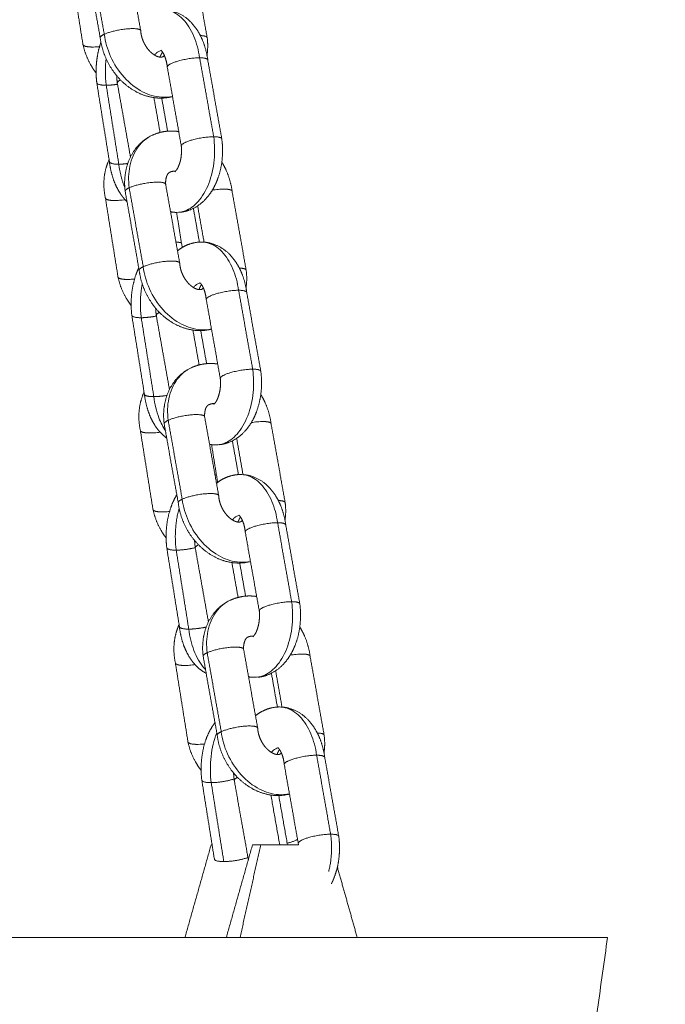
# Model space of a CAD drawing. Units: millimetres. Extents: x 112 to 231, y 235 to 467.
# Drawn here: x 184 to 191, y 329 to 341 of the extents above; entities that cross this region are included whole.
import ezdxf

# ---------------------------------------------------------------- set-up
doc = ezdxf.new("R2010")
doc.units = ezdxf.units.MM
doc.header["$MEASUREMENT"] = 0
for name, color, linetype, true_color in [('Default', 7, 'Continuous', 0x000000), ('Make2D$visible$lines', 7, 'Continuous', 0x000000), ('Make2D$visible$tangents', 7, 'Continuous', 0x000000)]:
    doc.layers.add(name, color=color, linetype=linetype, true_color=true_color)
doc.styles.add('Arial', font='txt')
doc.dimstyles.new('Default', dxfattribs={"dimtxt": 2, "dimasz": 2, "dimexe": 0.5, "dimexo": 0.5, "dimgap": 0.25, "dimtad": 0, "dimtoh": 1, "dimdec": 0, "dimzin": 1, "dimdsep": 46, "dimtxsty": 'Arial', "dimcen": 0.5, "dimadec": 0, "dimazin": 0, "dimtfac": 1, "dimtdec": 4, "dimtix": 1, "dimtmove": 1, "dimatfit": 3, "dimfxl": 0, "dimtolj": 1, "dimtzin": 1, "dimarcsym": 0})

# ---------------------------------------------------------------- blocks, each defined once
blk = doc.blocks.new('*D2')
at = {"layer": 'Default', "color": 0, "lineweight": -2}
for p, q in [((190.477, 400.749), (196.232, 400.749)), ((195.732, 398.749), (195.732, 360.125)), ((195.732, 318.124), (195.732, 356.747)), ((189.214, 316.124), (196.232, 316.124))]:
    blk.add_line(p, q, dxfattribs=at)
at = {"layer": 'Default', "color": 0}
for points in [[(196.065, 398.749), (195.398, 398.749), (195.732, 400.749)], [(195.398, 318.124), (196.065, 318.124), (195.732, 316.124)]]:
    blk.add_solid(points, dxfattribs=at)
at = {"layer": 'Defpoints', "color": 0}
for p in [(189.977, 400.749), (188.714, 316.124), (195.732, 316.124)]:
    blk.add_point(p, dxfattribs=at)
at = {"layer": 'Default', "color": 0, "lineweight": 13, "insert": (195.732, 358.436), "char_height": 2, "attachment_point": 5, "rotation": 90, "style": 'Arial'}
blk.add_mtext('\\A1;85', dxfattribs=at)

msp = doc.modelspace()

# ---------------------------------------------------------------- linework, layer by layer
at = {"layer": 'Make2D$visible$lines', "color": 18, "lineweight": 13, "true_color": 0x000000}
for points, degree in [([(184.828, 342.116), (184.913, 341.636), (184.999, 341.156)], 2), ([(184.296, 340.989), (184.22, 341.466), (184.144, 341.943)], 2), ([(184.506, 341.068), (184.421, 341.548), (184.335, 342.028)], 2), ([(185.636, 342.031), (185.721, 341.551), (185.807, 341.071)], 2), ([(185.814, 340.8), (185.899, 340.32), (185.985, 339.839)], 2), ([(185.492, 339.753), (185.407, 340.232), (185.322, 340.712)], 2), ([(184.618, 339.563), (184.541, 340.04), (184.465, 340.518)], 2), ([(184.874, 339.619), (184.794, 340.068), (184.714, 340.518)], 2), ([(185.254, 340.336), (185.29, 340.134), (185.326, 339.933)], 2), ([(185.302, 339.286), (185.387, 338.807), (185.473, 338.327)], 2), ([(184.98, 338.239), (184.895, 338.72), (184.81, 339.2)], 2), ([(186.11, 339.202), (186.196, 338.722), (186.281, 338.242)], 2), ([(184.722, 338.16), (184.646, 338.637), (184.57, 339.115)], 2), ([(185.503, 338.518), (185.469, 338.731), (185.435, 338.945)], 2), ([(185.712, 338.583), (185.676, 338.789), (185.639, 338.994)], 2), ([(186.288, 337.971), (186.373, 337.491), (186.459, 337.011)], 2), ([(185.966, 336.924), (185.881, 337.404), (185.796, 337.884)], 2), ([(185.043, 336.734), (184.967, 337.212), (184.891, 337.689)], 2), ([(185.348, 336.79), (185.268, 337.24), (185.188, 337.689)], 2), ([(185.728, 337.507), (185.764, 337.306), (185.8, 337.104)], 2), ([(185.776, 336.459), (185.861, 335.979), (185.947, 335.498)], 2), ([(185.455, 335.411), (185.369, 335.891), (185.284, 336.371)], 2), ([(186.584, 336.374), (186.67, 335.894), (186.755, 335.413)], 2), ([(185.147, 335.332), (185.071, 335.809), (184.995, 336.286)], 2), ([(185.934, 335.66), (185.897, 335.89), (185.86, 336.12)], 2), ([(186.187, 335.755), (186.15, 335.96), (186.113, 336.166)], 2), ([(185.902, 335.75), (185.908, 335.749), (185.914, 335.748), (185.92, 335.746)], 3), ([(186.762, 335.143), (186.848, 334.662), (186.933, 334.182)], 2), ([(186.44, 334.096), (186.355, 334.575), (186.27, 335.055)], 2), ([(185.469, 333.906), (185.392, 334.383), (185.316, 334.86)], 2), ([(185.822, 333.962), (185.742, 334.411), (185.662, 334.861)], 2), ([(186.203, 334.678), (186.238, 334.477), (186.274, 334.276)], 2), ([(185.929, 332.582), (185.843, 333.063), (185.758, 333.543)], 2), ([(186.25, 333.629), (186.336, 333.149), (186.421, 332.67)], 2), ([(187.058, 333.545), (187.144, 333.065), (187.229, 332.585)], 2), ([(185.573, 332.503), (185.497, 332.98), (185.421, 333.458)], 2), ([(186.661, 332.926), (186.624, 333.132), (186.588, 333.337)], 2), ([(186.915, 331.267), (186.829, 331.747), (186.744, 332.227)], 2), ([(187.236, 332.314), (187.322, 331.834), (187.407, 331.354)], 2), ([(185.894, 331.077), (185.818, 331.555), (185.742, 332.032)], 2), ([(186.307, 331.072), (186.222, 331.552), (186.136, 332.032)], 2), ([(186.677, 331.85), (186.73, 331.549), (186.784, 331.249)], 2), ([(186.916, 331.249), (186.916, 331.255), (186.915, 331.26), (186.915, 331.266)], 3), ([(185.537, 330.124), (185.696, 330.687), (185.855, 331.249)], 2), ([(186.04, 330.124), (186.199, 330.687), (186.358, 331.249)], 2), ([(186.916, 331.249), (186.687, 331.249), (186.458, 331.249)], 2), ([(187.39, 330.978), (187.511, 330.551), (187.631, 330.124)], 2), ([(190.676, 330.124), (183.176, 330.124), (175.676, 330.124)], 2), ([(190.676, 330.124), (189.695, 323.124), (188.714, 316.124)], 2)]:
    msp.add_open_spline(points, degree=degree, dxfattribs=at)
for points, weights, degree, knots in [([(185.295, 341.411), (185.335, 341.409), (185.373, 341.399), (185.511, 341.362), (185.61, 341.258), (185.682, 341.182), (185.728, 341.088), (185.741, 341.062), (185.751, 341.036), (185.798, 340.922), (185.814, 340.8)], [1, 0.996050536512, 1, 0.961764524638, 1, 0.988425534035, 1, 0.999385568761, 1, 0.991670849244, 1], 2, [0, 0, 0, 0.0788843, 0.0788843, 0.3581201, 0.3581201, 0.5659774, 0.5659774, 0.6227923, 0.6227923, 0.8676726, 0.8676726, 0.8676726]), ([(184.555, 341.112), (184.702, 341.181), (184.9, 341.181), (185.007, 341.181), (184.998, 341.15)], [1, 0.707106781187, 1, 0.816941738242, 0.862706303681], 2, [7.106117, 7.106117, 7.106117, 10.659176, 10.659176, 12.879838, 12.879838, 12.879838]), ([(184.999, 341.15), (185.002, 341.113), (185.01, 341.078), (185.023, 341.043), (185.038, 341.004), (185.059, 340.967), (185.085, 340.933), (185.107, 340.905), (185.134, 340.88), (185.164, 340.861), (185.183, 340.848), (185.203, 340.84), (185.225, 340.835), (185.236, 340.832), (185.248, 340.832), (185.266, 340.837)], [1, 0.993278928147, 0.993278928147, 1, 0.992222151252, 0.992222151252, 1, 0.990901596733, 0.990901596733, 1, 0.98894126047, 0.98894126047, 1, 0.982291394626, 0.982291394626, 1], 3, [0, 0, 0, 0, 0.12081, 0.12081, 0.12081, 0.2612539, 0.2612539, 0.2612539, 0.3802919, 0.3802919, 0.3802919, 0.4539979, 0.4539979, 0.4539979, 0.491262, 0.491262, 0.491262, 0.491262]), ([(184.296, 340.989), (184.298, 340.957), (184.411, 340.957), (184.455, 340.957), (184.498, 340.962)], [0.862706303681, 0.816941738242, 1, 0.99862985157, 1], 2, [-5.77372, -5.77372, -5.77372, -3.553059, -3.553059, -3.46605, -3.46605, -3.46605]), ([(184.456, 340.641), (184.42, 340.688), (184.391, 340.74), (184.326, 340.854), (184.297, 340.983)], [1, 0.997694957488, 1, 0.988708193122, 1], 2, [0, 0, 0, 0.1186458, 0.1186458, 0.380111, 0.380111, 0.380111]), ([(184.464, 340.523), (184.455, 340.603), (184.454, 340.684), (184.461, 340.764), (184.469, 340.849), (184.486, 340.933), (184.515, 341.015)], [1, 0.996384381235, 0.996384381235, 1, 0.99489015443, 0.99489015443, 1], 3, [0, 0, 0, 0, 0.2407878, 0.2407878, 0.2407878, 0.4978186, 0.4978186, 0.4978186, 0.4978186]), ([(185.385, 340.354), (185.294, 340.33), (185.201, 340.337), (185.068, 340.347), (184.95, 340.409), (184.824, 340.476), (184.729, 340.582), (184.634, 340.688), (184.576, 340.819), (184.523, 340.938), (184.506, 341.068)], [1, 0.986447954197, 1, 0.979517449158, 1, 0.98409121035, 1, 0.987689244534, 1, 0.989411840606, 1], 2, [0, 0, 0, 0.186306, 0.186306, 0.448582, 0.448582, 0.730717, 0.730717, 1.013753, 1.013753, 1.273419, 1.273419, 1.273419]), ([(185.264, 340.895), (185.258, 340.886), (185.253, 340.877), (185.248, 340.868), (185.246, 340.864), (185.244, 340.861), (185.242, 340.856), (185.239, 340.849), (185.236, 340.842), (185.233, 340.834)], [1, 0.998452944443, 0.998452944443, 1, 1, 1, 1, 1, 1, 1], 3, [0, 0, 0, 0, 0.03137035, 0.03137035, 0.03137035, 0.04984219, 0.04984219, 0.04984219, 0.08234115, 0.08234115, 0.08234115, 0.08234115]), ([(185.321, 340.718), (185.315, 340.775), (185.296, 340.829), (185.289, 340.849), (185.28, 340.868), (185.27, 340.888), (185.257, 340.905), (185.25, 340.913), (185.242, 340.919)], [1, 0.99317400303, 1, 0.998047239654, 1, 0.994699219047, 1, 0.990477567198, 1], 2, [0, 0, 0, 0.1144839, 0.1144839, 0.1565959, 0.1565959, 0.2003728, 0.2003728, 0.22058, 0.22058, 0.22058]), ([(185.322, 340.712), (185.318, 340.731), (185.37, 340.756), (185.518, 340.826), (185.715, 340.826)], [0.855841618865, 0.871859216769, 1, 0.707106781187, 1], 2, [-12.213639, -12.213639, -12.213639, -10.659176, -10.659176, -7.106117, -7.106117, -7.106117]), ([(185.139, 339.883), (185.144, 339.885), (185.149, 339.888), (185.155, 339.89), (185.237, 339.926), (185.326, 339.94), (185.416, 339.933), (185.431, 339.932), (185.446, 339.931), (185.461, 339.928)], [1, 1, 1, 1, 0.980929961502, 0.980929961502, 1, 0.999515331146, 0.999515331146, 1], 3, [0.0000001, 0.0000001, 0.0000001, 0.0000001, 0.0195694, 0.0195694, 0.0195694, 0.2867438, 0.2867438, 0.2867438, 0.3321676, 0.3321676, 0.3321676, 0.3321676]), ([(184.809, 339.206), (184.793, 339.333), (184.819, 339.457), (184.847, 339.598), (184.931, 339.713), (185, 339.805), (185.099, 339.862)], [1, 0.987000042212, 1, 0.976320233534, 1, 0.979507511026, 1], 2, [0, 0, 0, 0.2526825, 0.2526825, 0.5340883, 0.5340883, 0.76055, 0.76055, 0.76055]), ([(185.985, 339.833), (186.001, 339.713), (185.989, 339.592), (185.976, 339.459), (185.928, 339.335), (185.915, 339.302), (185.899, 339.269), (185.857, 339.184), (185.794, 339.114), (185.709, 339.018), (185.589, 338.972), (185.533, 338.952), (185.473, 338.946)], [1, 0.993539664138, 1, 0.990724892668, 1, 0.999020301036, 1, 0.990784324604, 1, 0.971056566306, 1, 0.991092797733, 1], 2, [0, 0, 0, 0.241898, 0.241898, 0.506285, 0.506285, 0.578646, 0.578646, 0.766686, 0.766686, 1.017661, 1.017661, 1.137741, 1.137741, 1.137741]), ([(185.886, 339.865), (185.689, 339.865), (185.541, 339.796), (185.489, 339.771), (185.492, 339.752)], [1, 0.707106781187, 1, 0.871859216769, 0.855841618865], 2, [7.106117, 7.106117, 7.106117, 10.659176, 10.659176, 12.213639, 12.213639, 12.213639]), ([(185.413, 339.438), (185.431, 339.455), (185.442, 339.471), (185.451, 339.489), (185.453, 339.493), (185.454, 339.497), (185.456, 339.501), (185.473, 339.539), (185.484, 339.58), (185.49, 339.621), (185.495, 339.665), (185.496, 339.709), (185.492, 339.753)], [1, 0.990590389718, 0.990590389718, 1, 1, 1, 1, 0.993546508375, 0.993546508375, 1, 0.995602499394, 0.995602499394, 1], 3, [0.1222965, 0.1222965, 0.1222965, 0.1222965, 0.1946025, 0.1946025, 0.1946025, 0.217319, 0.217319, 0.217319, 0.3717501, 0.3717501, 0.3717501, 0.5337948, 0.5337948, 0.5337948, 0.5337948]), ([(184.568, 339.121), (184.541, 339.25), (184.556, 339.382), (184.569, 339.489), (184.614, 339.586)], [1, 0.986310896991, 1, 0.988339770069, 1], 2, [0, 0, 0, 0.2629587, 0.2629587, 0.4758104, 0.4758104, 0.4758104]), ([(184.832, 339.075), (184.815, 339.092), (184.799, 339.11), (184.768, 339.146), (184.743, 339.186), (184.7, 339.255), (184.672, 339.331), (184.632, 339.441), (184.618, 339.557)], [1, 0.999054169294, 1, 0.997130166744, 1, 0.994675186477, 1, 0.993334439091, 1], 2, [0, 0, 0, 0.0478322, 0.0478322, 0.1426059, 0.1426059, 0.3036208, 0.3036208, 0.5370331, 0.5370331, 0.5370331]), ([(185.985, 339.557), (186.016, 339.506), (186.04, 339.452), (186.093, 339.332), (186.11, 339.203)], [1, 0.997857386993, 1, 0.989411807049, 1], 2, [0, 0, 0, 0.1196204, 0.1196204, 0.3792866, 0.3792866, 0.3792866]), ([(185.351, 339.433), (185.343, 339.429), (185.337, 339.423), (185.318, 339.402), (185.311, 339.375), (185.299, 339.332), (185.302, 339.288)], [1, 0.983098543462, 1, 0.971249767525, 1, 0.985332163936, 1], 2, [0, 0, 0, 0.0168429, 0.0168429, 0.0719681, 0.0719681, 0.1603484, 0.1603484, 0.1603484]), ([(185.302, 339.286), (185.3, 339.313), (185.203, 339.313), (185.006, 339.313), (184.858, 339.244)], [0.857194152188, 0.83046276065, 1, 0.707106781187, 1], 2, [-12.715816, -12.715816, -12.715816, -10.659176, -10.659176, -7.106117, -7.106117, -7.106117]), ([(185.869, 339.215), (185.94, 339.227), (186.011, 339.228), (186.105, 339.228), (186.11, 339.203)], [1, 0.996866019957, 1, 0.835247564417, 0.855841618865], 2, [0, 0, 0, 0.143344, 0.143344, 2.141939, 2.141939, 2.141939]), ([(184.569, 339.121), (184.57, 339.089), (184.683, 339.089), (184.746, 339.09), (184.809, 339.099)], [0.862706303681, 0.816941738242, 1, 0.99754109921, 1], 2, [-5.77372, -5.77372, -5.77372, -3.553059, -3.553059, -3.427193, -3.427193, -3.427193]), ([(185.446, 338.478), (185.508, 338.528), (185.583, 338.556), (185.658, 338.584), (185.738, 338.584)], [1, 0.987161017444, 1, 0.984424304153, 1], 2, [0, 0, 0, 0.1589113, 0.1589113, 0.3170258, 0.3170258, 0.3170258]), ([(185.769, 338.583), (185.809, 338.58), (185.847, 338.57), (185.985, 338.533), (186.084, 338.429), (186.156, 338.353), (186.202, 338.259), (186.215, 338.234), (186.226, 338.207), (186.272, 338.093), (186.288, 337.971)], [1, 0.996050536513, 1, 0.961764524637, 1, 0.988425534036, 1, 0.999385568762, 1, 0.991670849243, 1], 2, [0, 0, 0, 0.0788843, 0.0788843, 0.3581201, 0.3581201, 0.5659774, 0.5659774, 0.6227923, 0.6227923, 0.8676726, 0.8676726, 0.8676726]), ([(185.472, 338.321), (185.481, 338.353), (185.374, 338.353), (185.177, 338.353), (185.029, 338.283)], [0.862706303681, 0.816941738242, 1, 0.707106781187, 1], 2, [-12.879838, -12.879838, -12.879838, -10.659176, -10.659176, -7.106117, -7.106117, -7.106117]), ([(184.89, 337.695), (184.876, 337.815), (184.887, 337.935), (184.898, 338.064), (184.94, 338.186), (184.955, 338.229), (184.975, 338.27)], [1, 0.994576571844, 1, 0.992335231644, 1, 0.998529898885, 1], 2, [0, 0, 0, 0.240667, 0.240667, 0.4975689, 0.4975689, 0.5885291, 0.5885291, 0.5885291]), ([(185.859, 337.525), (185.769, 337.501), (185.675, 337.508), (185.542, 337.519), (185.425, 337.581), (185.298, 337.647), (185.203, 337.753), (185.108, 337.86), (185.05, 337.99), (184.997, 338.11), (184.98, 338.239)], [1, 0.986447954198, 1, 0.979517449158, 1, 0.98409121035, 1, 0.987689244535, 1, 0.989411840607, 1], 2, [0, 0, 0, 0.186306, 0.186306, 0.448582, 0.448582, 0.730717, 0.730717, 1.013753, 1.013753, 1.273419, 1.273419, 1.273419]), ([(185.473, 338.321), (185.476, 338.285), (185.484, 338.249), (185.497, 338.215), (185.512, 338.175), (185.533, 338.138), (185.559, 338.105), (185.581, 338.076), (185.608, 338.052), (185.638, 338.032), (185.657, 338.02), (185.678, 338.011), (185.699, 338.006), (185.71, 338.004), (185.722, 338.004), (185.74, 338.009)], [1, 0.993278928146, 0.993278928146, 1, 0.992222151251, 0.992222151251, 1, 0.990901596732, 0.990901596732, 1, 0.98894126047, 0.98894126047, 1, 0.982291394623, 0.982291394623, 1], 3, [0, 0, 0, 0, 0.12081, 0.12081, 0.12081, 0.2612539, 0.2612539, 0.2612539, 0.3802919, 0.3802919, 0.3802919, 0.4539979, 0.4539979, 0.4539979, 0.491262, 0.491262, 0.491262, 0.491262]), ([(184.923, 338.134), (184.88, 338.129), (184.837, 338.129), (184.724, 338.129), (184.722, 338.16)], [1, 0.998629851571, 1, 0.816941738242, 0.862706303681], 2, [0, 0, 0, 0.087008, 0.087008, 2.30767, 2.30767, 2.30767]), ([(184.882, 337.812), (184.846, 337.859), (184.817, 337.911), (184.751, 338.026), (184.723, 338.154)], [1, 0.997694957488, 1, 0.988708193121, 1], 2, [0, 0, 0, 0.1186458, 0.1186458, 0.380111, 0.380111, 0.380111]), ([(185.795, 337.889), (185.789, 337.947), (185.771, 338.001), (185.763, 338.021), (185.754, 338.04), (185.744, 338.059), (185.731, 338.077), (185.725, 338.085), (185.716, 338.091)], [1, 0.993174003029, 1, 0.998047239656, 1, 0.994699219049, 1, 0.990477567199, 1], 2, [0, 0, 0, 0.1144839, 0.1144839, 0.1565959, 0.1565959, 0.2003728, 0.2003728, 0.22058, 0.22058, 0.22058]), ([(185.738, 338.067), (185.732, 338.058), (185.727, 338.049), (185.722, 338.04), (185.72, 338.036), (185.718, 338.032), (185.717, 338.028), (185.713, 338.021), (185.71, 338.013), (185.707, 338.005)], [1, 0.998452944442, 0.998452944442, 1, 1, 1, 1, 1, 1, 1], 3, [0, 0, 0, 0, 0.03137035, 0.03137035, 0.03137035, 0.04984219, 0.04984219, 0.04984219, 0.08234115, 0.08234115, 0.08234115, 0.08234115]), ([(186.189, 337.997), (185.992, 337.997), (185.845, 337.928), (185.792, 337.903), (185.796, 337.884)], [1, 0.707106781187, 1, 0.871859216769, 0.855841618865], 2, [7.106117, 7.106117, 7.106117, 10.659176, 10.659176, 12.213639, 12.213639, 12.213639]), ([(185.283, 336.378), (185.267, 336.504), (185.293, 336.629), (185.321, 336.769), (185.406, 336.884), (185.474, 336.976), (185.574, 337.034)], [1, 0.987000042213, 1, 0.976320233533, 1, 0.979507511026, 1], 2, [0, 0, 0, 0.2526825, 0.2526825, 0.5340883, 0.5340883, 0.76055, 0.76055, 0.76055]), ([(185.613, 337.054), (185.618, 337.057), (185.623, 337.059), (185.629, 337.062), (185.712, 337.097), (185.8, 337.112), (185.89, 337.105), (185.905, 337.104), (185.92, 337.102), (185.935, 337.1)], [1, 1, 1, 1, 0.980929961502, 0.980929961502, 1, 0.999515331147, 0.999515331147, 1], 3, [0.0000001, 0.0000001, 0.0000001, 0.0000001, 0.0195694, 0.0195694, 0.0195694, 0.2867438, 0.2867438, 0.2867438, 0.3321676, 0.3321676, 0.3321676, 0.3321676]), ([(185.967, 336.923), (185.963, 336.942), (186.015, 336.967), (186.163, 337.037), (186.36, 337.037)], [0.855841618865, 0.871859216769, 1, 0.707106781187, 1], 2, [-12.213639, -12.213639, -12.213639, -10.659176, -10.659176, -7.106117, -7.106117, -7.106117]), ([(185.887, 336.609), (185.905, 336.626), (185.916, 336.643), (185.925, 336.66), (185.927, 336.664), (185.929, 336.668), (185.93, 336.672), (185.947, 336.711), (185.958, 336.751), (185.964, 336.793), (185.97, 336.836), (185.971, 336.88), (185.966, 336.923)], [1, 0.990590389718, 0.990590389718, 1, 1, 1, 1, 0.993546508376, 0.993546508376, 1, 0.995672581907, 0.995672581907, 1], 3, [0.1222965, 0.1222965, 0.1222965, 0.1222965, 0.1946443, 0.1946443, 0.1946443, 0.217374, 0.217374, 0.217374, 0.3718945, 0.3718945, 0.3718945, 0.5327617, 0.5327617, 0.5327617, 0.5327617]), ([(186.46, 337.005), (186.475, 336.884), (186.463, 336.763), (186.45, 336.631), (186.402, 336.507), (186.389, 336.473), (186.373, 336.441), (186.331, 336.356), (186.268, 336.285), (186.183, 336.189), (186.064, 336.144), (186.007, 336.123), (185.947, 336.118)], [1, 0.993539664138, 1, 0.99072489267, 1, 0.999020301036, 1, 0.990784324604, 1, 0.971056566308, 1, 0.991092797734, 1], 2, [0, 0, 0, 0.241898, 0.241898, 0.506285, 0.506285, 0.578646, 0.578646, 0.766686, 0.766686, 1.017661, 1.017661, 1.137741, 1.137741, 1.137741]), ([(184.994, 336.292), (184.966, 336.422), (184.982, 336.554), (184.995, 336.66), (185.039, 336.758)], [1, 0.986310896984, 1, 0.988339770376, 1], 2, [0, 0, 0, 0.2629587, 0.2629587, 0.4758104, 0.4758104, 0.4758104]), ([(185.315, 336.199), (185.265, 336.235), (185.225, 336.281), (185.194, 336.317), (185.168, 336.358), (185.126, 336.426), (185.098, 336.502), (185.058, 336.612), (185.044, 336.729)], [1, 0.993176870982, 1, 0.997130166744, 1, 0.994675186477, 1, 0.993334439095, 1], 2, [0, 0, 0, 0.1224591, 0.1224591, 0.2172328, 0.2172328, 0.3782476, 0.3782476, 0.6116599, 0.6116599, 0.6116599]), ([(186.459, 336.729), (186.49, 336.678), (186.514, 336.623), (186.568, 336.504), (186.584, 336.374)], [1, 0.997857386993, 1, 0.98941180705, 1], 2, [0, 0, 0, 0.1196204, 0.1196204, 0.3792866, 0.3792866, 0.3792866]), ([(185.825, 336.604), (185.817, 336.601), (185.811, 336.594), (185.792, 336.574), (185.785, 336.546), (185.773, 336.504), (185.776, 336.459)], [1, 0.983098543463, 1, 0.97124976753, 1, 0.985332163941, 1], 2, [0, 0, 0, 0.0168429, 0.0168429, 0.0719681, 0.0719681, 0.1603484, 0.1603484, 0.1603484]), ([(185.333, 336.415), (185.48, 336.485), (185.677, 336.485), (185.771, 336.485), (185.776, 336.459)], [1, 0.707106781187, 1, 0.835247564417, 0.855841618865], 2, [7.106117, 7.106117, 7.106117, 10.659176, 10.659176, 12.657772, 12.657772, 12.657772]), ([(185.234, 336.27), (185.172, 336.261), (185.109, 336.261), (184.996, 336.261), (184.994, 336.292)], [1, 0.99754109921, 1, 0.816941738242, 0.862706303681], 2, [0, 0, 0, 0.125866, 0.125866, 2.346528, 2.346528, 2.346528]), ([(186.584, 336.374), (186.58, 336.4), (186.486, 336.4), (186.414, 336.399), (186.343, 336.387)], [0.855841618865, 0.835247564417, 1, 0.996866019957, 1], 2, [8.660581, 8.660581, 8.660581, 10.659176, 10.659176, 10.80252, 10.80252, 10.80252]), ([(185.92, 335.649), (185.982, 335.7), (186.058, 335.728), (186.132, 335.755), (186.212, 335.755)], [1, 0.987161017445, 1, 0.984424304153, 1], 2, [0, 0, 0, 0.1589113, 0.1589113, 0.3170258, 0.3170258, 0.3170258]), ([(186.243, 335.754), (186.283, 335.751), (186.321, 335.742), (186.46, 335.705), (186.558, 335.601), (186.63, 335.525), (186.676, 335.431), (186.689, 335.405), (186.7, 335.379), (186.746, 335.265), (186.762, 335.143)], [1, 0.996050536512, 1, 0.961764524637, 1, 0.988425534036, 1, 0.999385568762, 1, 0.991670849243, 1], 2, [0, 0, 0, 0.0788843, 0.0788843, 0.3581201, 0.3581201, 0.5659774, 0.5659774, 0.6227923, 0.6227923, 0.8676726, 0.8676726, 0.8676726]), ([(185.315, 334.866), (185.301, 334.986), (185.312, 335.107), (185.323, 335.235), (185.366, 335.357), (185.393, 335.437), (185.437, 335.508)], [1, 0.994576571851, 1, 0.992335231645, 1, 0.994399425604, 1], 2, [0, 0, 0, 0.240667, 0.240667, 0.4975689, 0.4975689, 0.6650954, 0.6650954, 0.6650954]), ([(185.503, 335.455), (185.651, 335.524), (185.848, 335.524), (185.955, 335.524), (185.947, 335.493)], [1, 0.707106781187, 1, 0.816941738242, 0.862706303681], 2, [7.106117, 7.106117, 7.106117, 10.659176, 10.659176, 12.879838, 12.879838, 12.879838]), ([(185.947, 335.493), (185.95, 335.456), (185.958, 335.421), (185.971, 335.386), (185.986, 335.347), (186.007, 335.309), (186.033, 335.276), (186.056, 335.248), (186.082, 335.223), (186.112, 335.204), (186.131, 335.191), (186.152, 335.183), (186.174, 335.178), (186.185, 335.175), (186.196, 335.175), (186.214, 335.18)], [1, 0.993278928146, 0.993278928146, 1, 0.992222151251, 0.992222151251, 1, 0.990901596732, 0.990901596732, 1, 0.988941260471, 0.988941260471, 1, 0.982291394623, 0.982291394623, 1], 3, [0, 0, 0, 0, 0.12081, 0.12081, 0.12081, 0.2612539, 0.2612539, 0.2612539, 0.3802919, 0.3802919, 0.3802919, 0.4539979, 0.4539979, 0.4539979, 0.491262, 0.491262, 0.491262, 0.491262]), ([(185.147, 335.332), (185.149, 335.3), (185.262, 335.3), (185.306, 335.3), (185.349, 335.305)], [0.862706303681, 0.816941738242, 1, 0.99862985157, 1], 2, [-5.77372, -5.77372, -5.77372, -3.553059, -3.553059, -3.46605, -3.46605, -3.46605]), ([(186.334, 334.697), (186.243, 334.673), (186.149, 334.68), (186.016, 334.69), (185.899, 334.752), (185.773, 334.819), (185.678, 334.925), (185.582, 335.031), (185.524, 335.162), (185.471, 335.281), (185.455, 335.411)], [1, 0.986447952492, 1, 0.979517449159, 1, 0.98409121035, 1, 0.987689244533, 1, 0.989411840606, 1], 2, [0, 0, 0, 0.186306, 0.186306, 0.448582, 0.448582, 0.730717, 0.730717, 1.013753, 1.013753, 1.273419, 1.273419, 1.273419]), ([(185.308, 334.984), (185.271, 335.031), (185.242, 335.083), (185.177, 335.197), (185.149, 335.326)], [1, 0.997694957488, 1, 0.988708193123, 1], 2, [0, 0, 0, 0.1186458, 0.1186458, 0.380111, 0.380111, 0.380111]), ([(186.212, 335.238), (186.206, 335.229), (186.201, 335.22), (186.196, 335.211), (186.194, 335.207), (186.193, 335.203), (186.191, 335.199), (186.187, 335.192), (186.184, 335.185), (186.181, 335.177)], [1, 0.998452944442, 0.998452944442, 1, 1, 1, 1, 1, 1, 1], 3, [0, 0, 0, 0, 0.03137035, 0.03137035, 0.03137035, 0.04984219, 0.04984219, 0.04984219, 0.08234115, 0.08234115, 0.08234115, 0.08234115]), ([(186.269, 335.061), (186.264, 335.118), (186.245, 335.172), (186.238, 335.192), (186.228, 335.211), (186.218, 335.231), (186.205, 335.248), (186.199, 335.256), (186.191, 335.262)], [1, 0.993174003029, 1, 0.998047239654, 1, 0.994699219046, 1, 0.990477567203, 1], 2, [0, 0, 0, 0.1144839, 0.1144839, 0.1565959, 0.1565959, 0.2003728, 0.2003728, 0.22058, 0.22058, 0.22058]), ([(186.27, 335.055), (186.266, 335.074), (186.319, 335.099), (186.466, 335.169), (186.663, 335.169)], [0.855841618865, 0.871859216769, 1, 0.707106781187, 1], 2, [-12.213639, -12.213639, -12.213639, -10.659176, -10.659176, -7.106117, -7.106117, -7.106117]), ([(186.087, 334.226), (186.092, 334.228), (186.098, 334.231), (186.103, 334.233), (186.186, 334.268), (186.274, 334.283), (186.364, 334.276), (186.379, 334.275), (186.394, 334.274), (186.409, 334.271)], [1, 1, 1, 1, 0.980929961502, 0.980929961502, 1, 0.999515331146, 0.999515331146, 1], 3, [0.0000001, 0.0000001, 0.0000001, 0.0000001, 0.0195694, 0.0195694, 0.0195694, 0.2867438, 0.2867438, 0.2867438, 0.3321676, 0.3321676, 0.3321676, 0.3321676]), ([(185.757, 333.549), (185.742, 333.675), (185.767, 333.8), (185.795, 333.941), (185.88, 334.056), (185.948, 334.148), (186.048, 334.205)], [1, 0.987000042212, 1, 0.976320233533, 1, 0.979507511026, 1], 2, [0, 0, 0, 0.2526825, 0.2526825, 0.5340883, 0.5340883, 0.76055, 0.76055, 0.76055]), ([(186.934, 334.176), (186.949, 334.056), (186.937, 333.935), (186.924, 333.802), (186.876, 333.678), (186.863, 333.645), (186.847, 333.612), (186.805, 333.527), (186.742, 333.457), (186.657, 333.361), (186.538, 333.315), (186.481, 333.294), (186.421, 333.289)], [1, 0.993539664138, 1, 0.990724892669, 1, 0.999020301036, 1, 0.990784324603, 1, 0.971056566307, 1, 0.991092797734, 1], 2, [0, 0, 0, 0.241898, 0.241898, 0.506285, 0.506285, 0.578646, 0.578646, 0.766686, 0.766686, 1.017661, 1.017661, 1.137741, 1.137741, 1.137741]), ([(186.834, 334.208), (186.637, 334.208), (186.489, 334.138), (186.439, 334.114), (186.441, 334.096)], [1, 0.707106781187, 1, 0.875144811989, 0.856736731469], 2, [7.106117, 7.106117, 7.106117, 10.659176, 10.659176, 12.173782, 12.173782, 12.173782]), ([(186.362, 333.78), (186.379, 333.798), (186.391, 333.814), (186.399, 333.832), (186.401, 333.836), (186.403, 333.839), (186.405, 333.844), (186.421, 333.882), (186.432, 333.923), (186.438, 333.964), (186.444, 334.008), (186.445, 334.052), (186.441, 334.096)], [1, 0.990590389719, 0.990590389719, 1, 1, 1, 1, 0.993546508376, 0.993546508376, 1, 0.995602499394, 0.995602499394, 1], 3, [0.1222965, 0.1222965, 0.1222965, 0.1222965, 0.1946025, 0.1946025, 0.1946025, 0.217319, 0.217319, 0.217319, 0.3717501, 0.3717501, 0.3717501, 0.5337948, 0.5337948, 0.5337948, 0.5337948]), ([(185.42, 333.463), (185.392, 333.593), (185.408, 333.725), (185.421, 333.831), (185.465, 333.929)], [1, 0.986310896991, 1, 0.988339770069, 1], 2, [0, 0, 0, 0.2629587, 0.2629587, 0.4758104, 0.4758104, 0.4758104]), ([(185.795, 333.336), (185.711, 333.381), (185.65, 333.453), (185.619, 333.489), (185.594, 333.529), (185.551, 333.598), (185.523, 333.673), (185.483, 333.784), (185.469, 333.9)], [1, 0.982723298001, 1, 0.997130166744, 1, 0.994675186478, 1, 0.993334439091, 1], 2, [0, 0, 0, 0.1867685, 0.1867685, 0.2815422, 0.2815422, 0.4425571, 0.4425571, 0.6759694, 0.6759694, 0.6759694]), ([(186.933, 333.9), (186.964, 333.849), (186.989, 333.795), (187.042, 333.675), (187.058, 333.545)], [1, 0.997857386993, 1, 0.98941180705, 1], 2, [0, 0, 0, 0.1196204, 0.1196204, 0.3792866, 0.3792866, 0.3792866]), ([(186.299, 333.776), (186.291, 333.772), (186.285, 333.766), (186.267, 333.745), (186.26, 333.718), (186.247, 333.675), (186.25, 333.63)], [1, 0.983098543471, 1, 0.971249767527, 1, 0.985332163937, 1], 2, [0, 0, 0, 0.0168429, 0.0168429, 0.0719681, 0.0719681, 0.1603484, 0.1603484, 0.1603484]), ([(186.25, 333.629), (186.249, 333.656), (186.151, 333.656), (185.954, 333.656), (185.807, 333.587)], [0.857194152188, 0.83046276065, 1, 0.707106781187, 1], 2, [-12.715816, -12.715816, -12.715816, -10.659176, -10.659176, -7.106117, -7.106117, -7.106117]), ([(186.817, 333.558), (186.888, 333.57), (186.96, 333.571), (187.054, 333.571), (187.058, 333.545)], [1, 0.996866019957, 1, 0.835247564417, 0.855841618865], 2, [0, 0, 0, 0.143344, 0.143344, 2.141939, 2.141939, 2.141939]), ([(185.42, 333.464), (185.422, 333.432), (185.534, 333.432), (185.598, 333.433), (185.66, 333.442)], [0.862706303681, 0.816941738242, 1, 0.99754109921, 1], 2, [-5.77372, -5.77372, -5.77372, -3.553059, -3.553059, -3.427193, -3.427193, -3.427193]), ([(186.394, 332.821), (186.457, 332.871), (186.532, 332.899), (186.607, 332.927), (186.686, 332.927)], [1, 0.987161017445, 1, 0.984424304153, 1], 2, [0, 0, 0, 0.1589113, 0.1589113, 0.3170258, 0.3170258, 0.3170258]), ([(186.718, 332.926), (186.757, 332.923), (186.795, 332.913), (186.934, 332.876), (187.032, 332.772), (187.104, 332.696), (187.15, 332.602), (187.163, 332.577), (187.174, 332.55), (187.22, 332.436), (187.236, 332.314)], [1, 0.996050536512, 1, 0.961764524637, 1, 0.988425534036, 1, 0.999385568761, 1, 0.991670849244, 1], 2, [0, 0, 0, 0.0788843, 0.0788843, 0.3581201, 0.3581201, 0.5659774, 0.5659774, 0.6227923, 0.6227923, 0.8676726, 0.8676726, 0.8676726]), ([(185.741, 332.038), (185.727, 332.158), (185.738, 332.278), (185.749, 332.407), (185.791, 332.529), (185.82, 332.611), (185.866, 332.685), (185.883, 332.711), (185.901, 332.736)], [1, 0.994576571844, 1, 0.992335231645, 1, 0.99389380912, 1, 0.998859152514, 1], 2, [0, 0, 0, 0.240667, 0.240667, 0.4975689, 0.4975689, 0.6716034, 0.6716034, 0.7331898, 0.7331898, 0.7331898]), ([(186.421, 332.664), (186.429, 332.696), (186.322, 332.696), (186.125, 332.696), (185.978, 332.626)], [0.862706303681, 0.816941738242, 1, 0.707106781187, 1], 2, [-12.879838, -12.879838, -12.879838, -10.659176, -10.659176, -7.106117, -7.106117, -7.106117]), ([(186.808, 331.868), (186.717, 331.844), (186.623, 331.851), (186.491, 331.862), (186.373, 331.924), (186.247, 331.99), (186.152, 332.096), (186.056, 332.203), (185.999, 332.333), (185.945, 332.453), (185.929, 332.582)], [1, 0.986447954198, 1, 0.979517449158, 1, 0.98409121035, 1, 0.987689244534, 1, 0.989411840606, 1], 2, [0, 0, 0, 0.186306, 0.186306, 0.448582, 0.448582, 0.730717, 0.730717, 1.013753, 1.013753, 1.273419, 1.273419, 1.273419]), ([(186.421, 332.664), (186.424, 332.628), (186.432, 332.592), (186.445, 332.558), (186.46, 332.518), (186.481, 332.481), (186.507, 332.447), (186.53, 332.419), (186.556, 332.395), (186.587, 332.375), (186.605, 332.363), (186.626, 332.354), (186.648, 332.349), (186.659, 332.347), (186.67, 332.347), (186.688, 332.352)], [1, 0.993278928144, 0.993278928144, 1, 0.992222151252, 0.992222151252, 1, 0.990901596733, 0.990901596733, 1, 0.988941260472, 0.988941260472, 1, 0.982291394625, 0.982291394625, 1], 3, [0, 0, 0, 0, 0.12081, 0.12081, 0.12081, 0.2612539, 0.2612539, 0.2612539, 0.3802919, 0.3802919, 0.3802919, 0.4539979, 0.4539979, 0.4539979, 0.491262, 0.491262, 0.491262, 0.491262]), ([(185.775, 332.476), (185.731, 332.472), (185.688, 332.472), (185.575, 332.472), (185.573, 332.503)], [1, 0.99862985157, 1, 0.816941738242, 0.862706303681], 2, [0, 0, 0, 0.087008, 0.087008, 2.30767, 2.30767, 2.30767]), ([(185.733, 332.155), (185.697, 332.202), (185.668, 332.254), (185.602, 332.368), (185.574, 332.497)], [1, 0.997694957488, 1, 0.988708193121, 1], 2, [0, 0, 0, 0.1186458, 0.1186458, 0.380111, 0.380111, 0.380111]), ([(186.686, 332.409), (186.68, 332.401), (186.675, 332.392), (186.67, 332.382), (186.669, 332.379), (186.667, 332.375), (186.665, 332.371), (186.662, 332.364), (186.659, 332.356), (186.656, 332.348)], [1, 0.998452944443, 0.998452944443, 1, 1, 1, 1, 1, 1, 1], 3, [0, 0, 0, 0, 0.03137035, 0.03137035, 0.03137035, 0.04984219, 0.04984219, 0.04984219, 0.08234115, 0.08234115, 0.08234115, 0.08234115]), ([(186.743, 332.232), (186.738, 332.289), (186.719, 332.344), (186.712, 332.364), (186.702, 332.382), (186.693, 332.402), (186.679, 332.419), (186.673, 332.428), (186.665, 332.434)], [1, 0.99317400303, 1, 0.998047239654, 1, 0.994699219046, 1, 0.990477567201, 1], 2, [0, 0, 0, 0.1144839, 0.1144839, 0.1565959, 0.1565959, 0.2003728, 0.2003728, 0.22058, 0.22058, 0.22058]), ([(187.138, 332.34), (186.94, 332.34), (186.793, 332.27), (186.741, 332.246), (186.744, 332.227)], [1, 0.707106781187, 1, 0.871859216769, 0.855841618865], 2, [7.106117, 7.106117, 7.106117, 10.659176, 10.659176, 12.213639, 12.213639, 12.213639]), ([(186.915, 331.266), (186.911, 331.285), (186.964, 331.31), (187.111, 331.379), (187.308, 331.379)], [0.855841618865, 0.871859216769, 1, 0.707106781187, 1], 2, [-12.213639, -12.213639, -12.213639, -10.659176, -10.659176, -7.106117, -7.106117, -7.106117]), ([(186.78, 331.27), (186.84, 331.283), (186.895, 331.31), (186.901, 331.313), (186.906, 331.316)], [1, 0.99345892349, 1, 0.98222439381, 0.966606380593], 2, [0, 0, 0, 0.1224111, 0.1224111, 0.3380452, 0.3380452, 0.3380452]), ([(187.408, 331.348), (187.418, 331.267), (187.419, 331.187), (187.411, 331.106), (187.403, 331.018), (187.382, 330.932), (187.35, 330.85), (187.342, 330.827), (187.332, 330.805), (187.318, 330.777)], [1, 0.995693109426, 0.995693109426, 1, 0.993816595113, 0.993816595113, 1, 0.999346867357, 0.999346867357, 1], 3, [0, 0, 0, 0, 0.2450833, 0.2450833, 0.2450833, 0.5129509, 0.5129509, 0.5129509, 0.5862644, 0.5862644, 0.5862644, 0.5862644])]:
    msp.add_rational_spline(points, weights, degree=degree, knots=knots, dxfattribs=at)
for points, weights in [([(184.506, 341.068), (184.503, 341.087), (184.555, 341.112)], [0.855841618865, 0.871859216769, 1]), ([(185.724, 341.096), (185.814, 341.093), (185.806, 341.065)], [0.968638993248, 0.821097751349, 0.862706303681]), ([(185.808, 341.064), (185.82, 340.959), (185.805, 340.854)], [1, 0.991187827159, 1]), ([(185.715, 340.826), (185.809, 340.826), (185.814, 340.8)], [1, 0.835247564417, 0.855841618865]), ([(184.713, 340.524), (184.708, 340.566), (184.706, 340.609)], [1, 0.999180658597, 1]), ([(184.579, 340.492), (184.466, 340.492), (184.464, 340.523)], [1, 0.816941738242, 0.862706303681]), ([(184.717, 340.504), (184.648, 340.493), (184.579, 340.492)], [1, 0.997152078193, 1]), ([(184.753, 340.557), (184.711, 340.535), (184.714, 340.518)], [0.972930354827, 0.870080996124, 0.855841618865]), ([(185.984, 339.834), (185.993, 339.865), (185.886, 339.865)], [0.862706303681, 0.816941738242, 1]), ([(184.732, 339.531), (184.619, 339.531), (184.618, 339.563)], [1, 0.816941738242, 0.862706303681]), ([(184.841, 339.539), (184.787, 339.532), (184.732, 339.531)], [1, 0.998045430946, 1]), ([(184.858, 339.244), (184.806, 339.219), (184.81, 339.2)], [1, 0.871859216769, 0.855841618865]), ([(185.435, 338.945), (185.398, 338.945), (185.362, 338.951)], [1, 0.996576421637, 1]), ([(185.427, 338.584), (185.461, 338.582), (185.494, 338.575)], [1, 0.996528847585, 1]), ([(185.029, 338.283), (184.977, 338.258), (184.98, 338.239)], [1, 0.871859216769, 0.855841618865]), ([(186.281, 338.236), (186.288, 338.265), (186.198, 338.267)], [0.862706303681, 0.821097751349, 0.968638993248]), ([(186.282, 338.236), (186.295, 338.13), (186.279, 338.025)], [1, 0.991187827159, 1]), ([(186.288, 337.971), (186.283, 337.997), (186.189, 337.997)], [0.855841618865, 0.835247564417, 1]), ([(185.187, 337.695), (185.182, 337.737), (185.18, 337.78)], [1, 0.999180602458, 1]), ([(185.191, 337.684), (185.177, 337.702), (185.227, 337.728)], [0.853553684056, 0.853366220291, 0.972930354827]), ([(184.89, 337.695), (184.892, 337.663), (185.005, 337.663)], [0.862706303681, 0.816941738242, 1]), ([(185.005, 337.663), (185.099, 337.665), (185.191, 337.684)], [1, 0.99534037473, 1]), ([(186.36, 337.037), (186.467, 337.037), (186.458, 337.005)], [1, 0.816941738242, 0.862706303681]), ([(185.043, 336.734), (185.045, 336.703), (185.158, 336.703)], [0.862706303681, 0.816941738242, 1]), ([(185.158, 336.703), (185.238, 336.704), (185.318, 336.718)], [1, 0.996375968185, 1]), ([(185.284, 336.371), (185.28, 336.39), (185.333, 336.415)], [0.855841618865, 0.871859216769, 1]), ([(185.909, 336.116), (185.872, 336.116), (185.836, 336.122)], [1, 0.996576421637, 1]), ([(185.455, 335.411), (185.451, 335.43), (185.503, 335.455)], [0.855841618865, 0.871859216769, 1]), ([(186.672, 335.439), (186.762, 335.436), (186.755, 335.408)], [0.968638993249, 0.821097751349, 0.862706303681]), ([(186.756, 335.407), (186.769, 335.302), (186.753, 335.197)], [1, 0.991187827159, 1]), ([(186.663, 335.169), (186.757, 335.169), (186.762, 335.143)], [1, 0.835247564417, 0.855841618865]), ([(185.43, 334.835), (185.317, 334.835), (185.315, 334.866)], [1, 0.816941738242, 0.862706303681]), ([(185.663, 334.866), (185.548, 334.837), (185.43, 334.835)], [1, 0.993040882126, 1]), ([(185.662, 334.867), (185.656, 334.909), (185.654, 334.951)], [1, 0.999180658597, 1]), ([(185.701, 334.9), (185.659, 334.878), (185.662, 334.861)], [0.972930354826, 0.870080996124, 0.855841618865]), ([(186.933, 334.176), (186.941, 334.208), (186.834, 334.208)], [0.862706303681, 0.816941738242, 1]), ([(185.583, 333.874), (185.471, 333.874), (185.469, 333.906)], [1, 0.816941738242, 0.862706303681]), ([(185.796, 333.9), (185.691, 333.876), (185.583, 333.874)], [1, 0.994132739447, 1]), ([(185.807, 333.587), (185.754, 333.562), (185.758, 333.543)], [1, 0.871859216769, 0.855841618865]), ([(186.383, 333.288), (186.346, 333.288), (186.31, 333.294)], [1, 0.996576421637, 1]), ([(185.978, 332.626), (185.925, 332.601), (185.929, 332.582)], [1, 0.871859216769, 0.855841618865]), ([(187.229, 332.579), (187.236, 332.608), (187.146, 332.61)], [0.862706303681, 0.821097751349, 0.968638993248]), ([(187.23, 332.579), (187.243, 332.473), (187.228, 332.368)], [1, 0.991187827159, 1]), ([(187.236, 332.314), (187.232, 332.34), (187.138, 332.34)], [0.855841618865, 0.835247564417, 1]), ([(186.136, 332.038), (186.13, 332.08), (186.128, 332.123)], [1, 0.999180742675, 1]), ([(185.741, 332.038), (185.743, 332.006), (185.856, 332.006)], [0.862706303681, 0.816941738242, 1]), ([(185.856, 332.006), (185.998, 332.008), (186.134, 332.051)], [1, 0.989768748054, 1]), ([(186.139, 332.026), (186.125, 332.045), (186.175, 332.071)], [0.853598910246, 0.851222296868, 0.972930354827]), ([(187.308, 331.379), (187.415, 331.379), (187.407, 331.348)], [1, 0.816941738242, 0.862706303681]), ([(185.855, 331.249), (185.852, 331.249), (185.867, 331.249)], [0.867854817293, 0.852263316295, 0.853669763018]), ([(186.358, 331.249), (186.354, 331.249), (186.458, 331.249)], [0.855841618865, 0.871859216769, 1]), ([(185.895, 331.083), (185.882, 331.046), (186.009, 331.046)], [0.874108517409, 0.798687840126, 1]), ([(186.009, 331.046), (186.16, 331.048), (186.303, 331.095)], [1, 0.988230988528, 1]), ([(186.307, 331.072), (186.306, 331.079), (186.311, 331.085)], [1, 0.91717959911, 1])]:
    msp.add_rational_spline(points, weights, degree=2, dxfattribs=at)
for points in [[(185.272, 340.841), (185.274, 340.843), (185.277, 340.845), (185.279, 340.847), (185.281, 340.849), (185.284, 340.852), (185.286, 340.855)], [(185.746, 338.013), (185.749, 338.014), (185.751, 338.016), (185.753, 338.019), (185.755, 338.021), (185.758, 338.024), (185.76, 338.027)], [(186.221, 335.184), (186.223, 335.186), (186.225, 335.188), (186.228, 335.19), (186.23, 335.192), (186.232, 335.195), (186.234, 335.198)], [(186.695, 332.356), (186.697, 332.357), (186.699, 332.359), (186.702, 332.362), (186.704, 332.364), (186.706, 332.366), (186.708, 332.37)]]:
    msp.add_open_spline(points, degree=3, knots=[0.04548302, 0.04548302, 0.04548302, 0.04548302, 0.09119715, 0.09119715, 0.09119715, 0.12845905, 0.12845905, 0.12845905, 0.12845905], dxfattribs=at)
at = {"layer": 'Make2D$visible$tangents', "color": 18, "lineweight": 13, "true_color": 0x000000}
for points, degree in [([(184.555, 341.112), (184.47, 341.592), (184.384, 342.072)], 2), ([(185.715, 340.826), (185.801, 340.345), (185.886, 339.865)], 2), ([(184.732, 339.531), (184.656, 340.012), (184.579, 340.492)], 2), ([(185.159, 340.341), (185.197, 340.129), (185.234, 339.917)], 2), ([(185.202, 339.907), (185.21, 339.909), (185.219, 339.911), (185.227, 339.913)], 3), ([(185.029, 338.283), (184.944, 338.763), (184.858, 339.244)], 2), ([(185.769, 338.582), (185.73, 338.803), (185.691, 339.024)], 2), ([(186.189, 337.997), (186.275, 337.517), (186.36, 337.037)], 2), ([(185.158, 336.703), (185.081, 337.183), (185.005, 337.663)], 2), ([(185.633, 337.513), (185.671, 337.301), (185.709, 337.089)], 2), ([(185.676, 337.078), (185.687, 337.082), (185.698, 337.084), (185.709, 337.087)], 3), ([(185.503, 335.455), (185.418, 335.935), (185.333, 336.415)], 2), ([(186.243, 335.754), (186.204, 335.975), (186.165, 336.196)], 2), ([(186.663, 335.169), (186.749, 334.688), (186.834, 334.208)], 2), ([(185.583, 333.874), (185.507, 334.355), (185.43, 334.835)], 2), ([(186.107, 334.684), (186.145, 334.472), (186.183, 334.26)], 2), ([(186.151, 334.25), (186.157, 334.252), (186.164, 334.254), (186.17, 334.255)], 3), ([(185.978, 332.626), (185.892, 333.106), (185.807, 333.587)], 2), ([(186.717, 332.925), (186.678, 333.146), (186.639, 333.367)], 2), ([(187.138, 332.34), (187.223, 331.86), (187.308, 331.379)], 2), ([(186.009, 331.046), (185.932, 331.526), (185.856, 332.006)], 2), ([(186.582, 331.856), (186.635, 331.552), (186.689, 331.249)], 2), ([(186.458, 331.249), (186.333, 330.687), (186.207, 330.124)], 2)]:
    msp.add_open_spline(points, degree=degree, dxfattribs=at)
for points, knots in [([(185.264, 341.412), (185.288, 341.412), (185.374, 341.402), (185.518, 341.314), (185.653, 341.102), (185.702, 340.918), (185.715, 340.826)], [-0.6794968, -0.6794968, -0.6794968, -0.6794968, -0.6020515, -0.3960759, -0.1901003, 0, 0, 0, 0]), ([(185.385, 340.356), (185.342, 340.346), (185.222, 340.338), (185.012, 340.399), (184.787, 340.575), (184.621, 340.83), (184.567, 341.021), (184.555, 341.112)], [-0.9083182, -0.9083182, -0.9083182, -0.9083182, -0.7921517, -0.6020515, -0.3960759, -0.1901003, 0, 0, 0, 0]), ([(185.249, 340.914), (185.227, 340.91), (185.199, 340.896), (185.174, 340.869), (185.166, 340.859)], [0.7863482, 0.7863482, 0.7863482, 0.7863482, 0.9803343, 1.0760679, 1.0760679, 1.0760679, 1.0760679]), ([(184.858, 339.244), (184.847, 339.334), (184.852, 339.522), (184.952, 339.753), (185.072, 339.852), (185.139, 339.883)], [-1.5843035, -1.5843035, -1.5843035, -1.5843035, -1.3942032, -1.1882276, -0.9948317, -0.9948317, -0.9948317, -0.9948317]), ([(185.886, 339.865), (185.899, 339.773), (185.903, 339.572), (185.837, 339.285), (185.707, 339.065), (185.562, 338.961), (185.469, 338.945), (185.435, 338.945)], [-1.5843035, -1.5843035, -1.5843035, -1.5843035, -1.3942032, -1.1882276, -0.982252, -0.7921517, -0.6794963, -0.6794963, -0.6794963, -0.6794963]), ([(185.738, 338.584), (185.762, 338.584), (185.849, 338.573), (185.992, 338.486), (186.127, 338.273), (186.176, 338.089), (186.189, 337.997)], [-0.6794968, -0.6794968, -0.6794968, -0.6794968, -0.6020515, -0.3960759, -0.1901003, 0, 0, 0, 0]), ([(185.859, 337.527), (185.816, 337.518), (185.696, 337.509), (185.487, 337.571), (185.261, 337.746), (185.095, 338.001), (185.041, 338.192), (185.029, 338.283)], [-0.9083182, -0.9083182, -0.9083182, -0.9083182, -0.7921517, -0.6020515, -0.3960759, -0.1901003, 0, 0, 0, 0]), ([(185.723, 338.085), (185.701, 338.081), (185.673, 338.067), (185.648, 338.041), (185.64, 338.031)], [0.7863482, 0.7863482, 0.7863482, 0.7863482, 0.9803343, 1.0760679, 1.0760679, 1.0760679, 1.0760679]), ([(185.333, 336.415), (185.321, 336.506), (185.326, 336.693), (185.427, 336.924), (185.547, 337.023), (185.613, 337.054)], [-1.5843035, -1.5843035, -1.5843035, -1.5843035, -1.3942032, -1.1882276, -0.9948317, -0.9948317, -0.9948317, -0.9948317]), ([(186.36, 337.037), (186.373, 336.944), (186.377, 336.743), (186.311, 336.457), (186.181, 336.236), (186.036, 336.133), (185.943, 336.116), (185.909, 336.116)], [-1.5843035, -1.5843035, -1.5843035, -1.5843035, -1.3942032, -1.1882276, -0.982252, -0.7921517, -0.6794963, -0.6794963, -0.6794963, -0.6794963]), ([(185.303, 336.282), (185.271, 336.329), (185.207, 336.454), (185.169, 336.611), (185.158, 336.703)], [-0.3380133, -0.3380133, -0.3380133, -0.3380133, -0.1901003, 0, 0, 0, 0]), ([(186.212, 335.755), (186.236, 335.755), (186.323, 335.745), (186.466, 335.657), (186.601, 335.445), (186.651, 335.261), (186.663, 335.169)], [-0.6794968, -0.6794968, -0.6794968, -0.6794968, -0.6020515, -0.3960759, -0.1901003, 0, 0, 0, 0]), ([(186.333, 334.699), (186.29, 334.689), (186.17, 334.681), (185.961, 334.742), (185.736, 334.918), (185.57, 335.173), (185.515, 335.364), (185.503, 335.455)], [-0.9083182, -0.9083182, -0.9083182, -0.9083182, -0.7921517, -0.6020515, -0.3960759, -0.1901003, 0, 0, 0, 0]), ([(186.197, 335.257), (186.176, 335.253), (186.147, 335.239), (186.122, 335.212), (186.114, 335.202)], [0.7863482, 0.7863482, 0.7863482, 0.7863482, 0.9803343, 1.0760679, 1.0760679, 1.0760679, 1.0760679]), ([(185.807, 333.587), (185.795, 333.677), (185.801, 333.864), (185.901, 334.095), (186.021, 334.195), (186.087, 334.226)], [-1.5843035, -1.5843035, -1.5843035, -1.5843035, -1.3942032, -1.1882276, -0.9948317, -0.9948317, -0.9948317, -0.9948317]), ([(186.834, 334.208), (186.847, 334.116), (186.851, 333.915), (186.786, 333.628), (186.655, 333.408), (186.51, 333.304), (186.417, 333.288), (186.383, 333.288)], [-1.5843035, -1.5843035, -1.5843035, -1.5843035, -1.3942032, -1.1882276, -0.982252, -0.7921517, -0.6794963, -0.6794963, -0.6794963, -0.6794963]), ([(185.786, 333.383), (185.78, 333.389), (185.725, 333.449), (185.639, 333.598), (185.595, 333.782), (185.583, 333.874)], [-0.4234843, -0.4234843, -0.4234843, -0.4234843, -0.3960759, -0.1901003, 0, 0, 0, 0]), ([(186.686, 332.927), (186.71, 332.927), (186.797, 332.916), (186.94, 332.829), (187.075, 332.616), (187.125, 332.432), (187.138, 332.34)], [-0.6794968, -0.6794968, -0.6794968, -0.6794968, -0.6020515, -0.3960759, -0.1901003, 0, 0, 0, 0]), ([(185.856, 332.006), (185.844, 332.099), (185.84, 332.299), (185.882, 332.503), (185.918, 332.6), (185.923, 332.613)], [-1.5843035, -1.5843035, -1.5843035, -1.5843035, -1.3942032, -1.1882276, -1.1577718, -1.1577718, -1.1577718, -1.1577718]), ([(186.807, 331.87), (186.764, 331.861), (186.645, 331.852), (186.435, 331.913), (186.21, 332.089), (186.044, 332.344), (185.989, 332.535), (185.978, 332.626)], [-0.9083182, -0.9083182, -0.9083182, -0.9083182, -0.7921517, -0.6020515, -0.3960759, -0.1901003, 0, 0, 0, 0]), ([(186.671, 332.428), (186.65, 332.424), (186.621, 332.41), (186.596, 332.384), (186.589, 332.374)], [0.7863482, 0.7863482, 0.7863482, 0.7863482, 0.9803343, 1.0760679, 1.0760679, 1.0760679, 1.0760679])]:
    msp.add_open_spline(points, degree=3, knots=knots, dxfattribs=at)
for points, weights in [([(185.266, 340.837), (185.277, 340.843), (185.288, 340.85)], [1, 0.996236709456, 1]), ([(184.579, 340.492), (184.559, 340.654), (184.578, 340.815)], [1, 0.992881054369, 1]), ([(184.805, 339.246), (184.75, 339.384), (184.732, 339.531)], [1, 0.991242442741, 1]), ([(185.423, 339.447), (185.385, 339.449), (185.351, 339.433)], [1, 0.97069780415, 1]), ([(185.407, 338.946), (185.384, 338.948), (185.361, 338.954)], [1, 0.996771751555, 1]), ([(185.005, 337.663), (184.979, 337.871), (185.017, 338.077)], [1, 0.988104977198, 1]), ([(185.74, 338.009), (185.752, 338.014), (185.762, 338.022)], [1, 0.996236709457, 1]), ([(185.897, 336.619), (185.859, 336.62), (185.825, 336.604)], [1, 0.97069780415, 1]), ([(185.43, 334.835), (185.397, 335.093), (185.465, 335.345)], [1, 0.980968575485, 1]), ([(186.214, 335.18), (186.226, 335.186), (186.237, 335.194)], [1, 0.996130571148, 1]), ([(186.371, 333.79), (186.333, 333.792), (186.299, 333.776)], [1, 0.970697804149, 1]), ([(186.688, 332.352), (186.7, 332.357), (186.711, 332.365)], [1, 0.996236709456, 1]), ([(187.308, 331.379), (187.34, 331.15), (187.285, 330.925)], [1, 0.981911358976, 1])]:
    msp.add_rational_spline(points, weights, degree=2, dxfattribs=at)

# ---------------------------------------------------------------- dimensions: what is measured, and where the dimension line sits
at = {"layer": 'Default', "color": 18, "lineweight": 13, "true_color": 0x000000}
dim = msp.add_linear_dim(base=(195.732, 316.124), p1=(189.977, 400.749), p2=(188.714, 316.124), angle=90, dimstyle='Default', dxfattribs=at)
dim.commit()
dim.dimension.update_dxf_attribs({"geometry": '*D2', "text_midpoint": (195.732, 358.436)})

doc.saveas('drawing.dxf')
